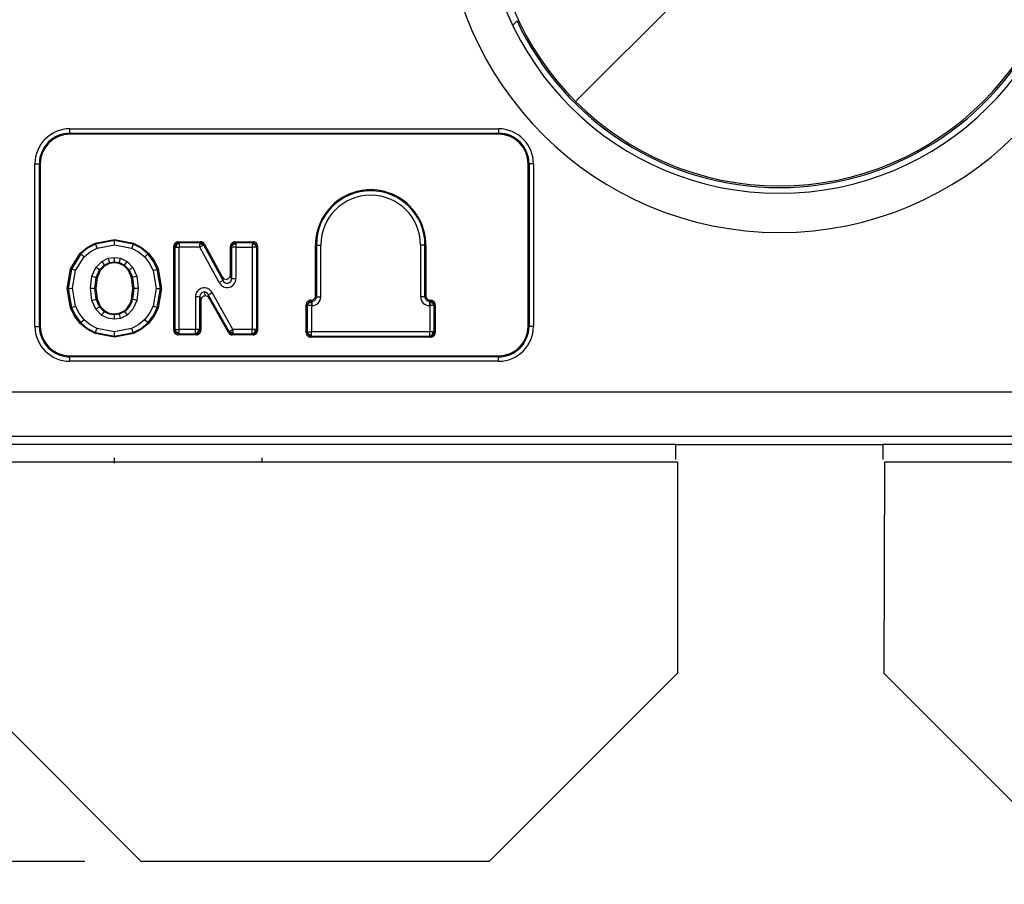
# Model space of a CAD drawing. Units: inches. Extents: x 0.8 to 50.3, y 0.8 to 32.1.
# Drawn here: x 8.4 to 11, y 13.6 to 15.9 of the extents above; entities that cross this region are included whole.
import ezdxf

# ---------------------------------------------------------------- set-up
doc = ezdxf.new("R2010")
doc.units = ezdxf.units.IN
doc.header["$LTSCALE"] = 3
doc.header["$MEASUREMENT"] = 0
doc.linetypes.add('SLD-Solid', pattern=[0])
doc.layers.add('SLD-0', color=136, linetype='SLD-Solid')
doc.styles.add('SLDTEXTSTYLE1', font='ARIAL.TTF', dxfattribs={"width": 0.948})
doc.dimstyles.new('SLDDIMSTYLE0', dxfattribs={"dimtxt": 0.375, "dimasz": 0.468, "dimexe": 0, "dimexo": 0.0625, "dimgap": 0.09375, "dimtad": 0, "dimtih": 1, "dimtoh": 1, "dimdec": 4, "dimlfac": 3, "dimzin": 12, "dimdsep": 46, "dimtxsty": 'SLDTEXTSTYLE1', "dimsah": 1, "dimcen": 0.09, "dimadec": 0, "dimazin": 3, "dimtfac": 1, "dimtdec": 3, "dimtofl": 0, "dimtmove": 0, "dimatfit": 3, "dimfxl": 0, "dimfrac": 2, "dimtolj": 1, "dimtzin": 12, "dimarcsym": 0})
doc.dimstyles.new('SLDDIMSTYLE1', dxfattribs={"dimtxt": 0.375, "dimasz": 0.468, "dimexe": 0, "dimexo": 0.0625, "dimgap": 0.09375, "dimtad": 0, "dimtih": 1, "dimtoh": 1, "dimrnd": 1e-09, "dimzin": 12, "dimdsep": 46, "dimtxsty": 'SLDTEXTSTYLE1', "dimsah": 1, "dimcen": 0.09, "dimadec": 0, "dimazin": 3, "dimtfac": 1, "dimtdec": 3, "dimtmove": 0, "dimatfit": 0, "dimfxl": 0, "dimfrac": 2, "dimtolj": 1, "dimtzin": 12, "dimarcsym": 0})
doc.dimstyles.new('SLDDIMSTYLE2', dxfattribs={"dimtxt": 0.375, "dimasz": 0.468, "dimexe": 0, "dimexo": 0.0625, "dimgap": 0.09375, "dimtad": 0, "dimtih": 1, "dimtoh": 1, "dimrnd": 1e-09, "dimzin": 12, "dimdsep": 46, "dimtxsty": 'SLDTEXTSTYLE1', "dimsah": 1, "dimcen": 0.09, "dimadec": 0, "dimazin": 3, "dimtfac": 1, "dimtdec": 3, "dimtofl": 0, "dimtmove": 0, "dimatfit": 3, "dimfxl": 0, "dimfrac": 2, "dimtolj": 1, "dimtzin": 12, "dimarcsym": 0})

# ---------------------------------------------------------------- blocks, each defined once
blk = doc.blocks.new('_D')
at = {"layer": 'SLD-0'}
for p, q in [((9.5059, 13.5291), (8.8915, 12.9147)), ((11.27, 13.5291), (11.8844, 12.9147))]:
    blk.add_line(p, q, dxfattribs=at)
for start, end in [(225, 257.0718), (282.9282, 315)]:
    blk.add_arc((10.3879, 14.4112), 1.7413, start, end, dxfattribs=at)
for points in [[(9.1566, 13.1799), (9.4806, 12.8332), (9.5755, 12.957)], [(11.6192, 13.1799), (11.2004, 12.957), (11.2953, 12.8332)]]:
    blk.add_solid(points, dxfattribs=at)
at = {"layer": 'SLD-0', "insert": (9.9984, 12.8655), "char_height": 0.375, "attachment_point": 1, "style": 'SLDTEXTSTYLE1'}
blk.add_mtext('90°', dxfattribs=at)
blk = doc.blocks.new('_D_1')
at = {"layer": 'SLD-0'}
for p, q in [((7.4509, 14.6982), (7.4509, 15.4482)), ((8.0339, 14.6982), (7.0759, 14.6982)), ((8.535, 13.6352), (7.0759, 13.6352)), ((7.4509, 13.6352), (7.4509, 12.8852))]:
    blk.add_line(p, q, dxfattribs=at)
for points in [[(7.4509, 14.6982), (7.5289, 15.1662), (7.3729, 15.1662)], [(7.4509, 13.6352), (7.3729, 13.1672), (7.5289, 13.1672)]]:
    blk.add_solid(points, dxfattribs=at)
at = {"layer": 'SLD-0', "insert": (6.9496, 14.3623), "char_height": 0.375, "attachment_point": 1, "style": 'SLDTEXTSTYLE1'}
blk.add_mtext('1.06', dxfattribs=at)
blk = doc.blocks.new('_D_2')
at = {"layer": 'SLD-0'}
for p, q in [((8.1839, 13.9863), (8.1839, 11.3702)), ((12.5934, 13.9863), (12.5934, 11.3702)), ((8.1839, 11.7452), (9.8873, 11.7452)), ((12.5934, 11.7452), (10.8899, 11.7452))]:
    blk.add_line(p, q, dxfattribs=at)
for points in [[(8.1839, 11.7452), (8.6519, 11.6672), (8.6519, 11.8232)], [(12.5934, 11.7452), (12.1254, 11.8232), (12.1254, 11.6672)]]:
    blk.add_solid(points, dxfattribs=at)
at = {"layer": 'SLD-0', "insert": (9.8873, 11.9409), "char_height": 0.375, "attachment_point": 1, "style": 'SLDTEXTSTYLE1'}
blk.add_mtext('4.41', dxfattribs=at)
blk = doc.blocks.new('_D_3')
at = {"layer": 'SLD-0'}
for p, q in [((16.9962, 22.1346), (16.9962, 10.2418)), ((8.1839, 13.9863), (8.1839, 10.2418)), ((8.1839, 10.6168), (12.0888, 10.6168)), ((16.9962, 10.6168), (13.0914, 10.6168))]:
    blk.add_line(p, q, dxfattribs=at)
for points in [[(8.1839, 10.6168), (8.6519, 10.5388), (8.6519, 10.6948)], [(16.9962, 10.6168), (16.5282, 10.6948), (16.5282, 10.5388)]]:
    blk.add_solid(points, dxfattribs=at)
at = {"layer": 'SLD-0', "insert": (12.0888, 10.8124), "char_height": 0.375, "attachment_point": 1, "style": 'SLDTEXTSTYLE1'}
blk.add_mtext('8.81', dxfattribs=at)
blk = doc.blocks.new('_D_5')
at = {"layer": 'SLD-0'}
for p, q in [((10.0525, 21.9104), (3.68, 21.9104)), ((4.055, 21.9104), (4.055, 18.0606)), ((4.055, 13.6352), (4.055, 17.485)), ((8.535, 13.6352), (3.68, 13.6352))]:
    blk.add_line(p, q, dxfattribs=at)
for points in [[(4.055, 21.9104), (3.977, 21.4424), (4.133, 21.4424)], [(4.055, 13.6352), (4.133, 14.1032), (3.977, 14.1032)]]:
    blk.add_solid(points, dxfattribs=at)
at = {"layer": 'SLD-0', "insert": (3.5537, 17.9684), "char_height": 0.375, "attachment_point": 1, "style": 'SLDTEXTSTYLE1'}
blk.add_mtext('8.28', dxfattribs=at)
blk = doc.blocks.new('_D_6')
at = {"layer": 'SLD-0'}
for p, q in [((8.3449, 18.1702), (5.5692, 18.1702)), ((5.9442, 18.1702), (5.9442, 16.1905)), ((5.9442, 13.6352), (5.9442, 15.615)), ((8.535, 13.6352), (5.5692, 13.6352))]:
    blk.add_line(p, q, dxfattribs=at)
for points in [[(5.9442, 18.1702), (5.8662, 17.7022), (6.0222, 17.7022)], [(5.9442, 13.6352), (6.0222, 14.1032), (5.8662, 14.1032)]]:
    blk.add_solid(points, dxfattribs=at)
at = {"layer": 'SLD-0', "insert": (5.4428, 16.0984), "char_height": 0.375, "attachment_point": 1, "style": 'SLDTEXTSTYLE1'}
blk.add_mtext('4.54', dxfattribs=at)

msp = doc.modelspace()

# ---------------------------------------------------------------- linework, layer by layer
at = {"color": 8, "linetype": 'SLD-Solid', "lineweight": 25}
msp.add_line((10.927497, 16.74458), (9.841782, 15.658865), dxfattribs=at)
at = {"color": 7, "linetype": 'SLD-Solid', "lineweight": 25}
for p, q in [((9.685809, 15.873304), (9.674363, 15.861857)), ((8.494876, 15.586068), (9.636608, 15.586068)), ((9.636608, 15.586068), (9.636608, 15.574302)), ((8.494876, 15.574302), (9.636608, 15.574302)), ((8.494876, 15.574302), (8.494876, 15.571801)), ((9.636608, 15.571801), (8.494876, 15.571801)), ((9.636608, 15.571801), (9.636608, 15.574302)), ((8.401868, 15.05999), (8.401868, 15.493061)), ((8.401868, 15.493061), (8.413634, 15.493061)), ((8.413634, 15.05999), (8.413634, 15.493061)), ((8.416135, 15.493061), (8.413634, 15.493061)), ((8.416135, 15.493061), (8.416135, 15.05999)), ((9.715348, 15.493061), (9.717849, 15.493061)), ((9.715348, 15.05999), (9.715348, 15.493061)), ((9.717849, 15.493061), (9.717849, 15.05999)), ((9.729615, 15.493061), (9.729615, 15.05999)), ((8.561931, 15.281443), (8.613376, 15.291108)), ((8.613376, 15.288606), (8.562884, 15.279131)), ((8.613376, 15.288607), (8.613376, 15.291108)), ((8.613376, 15.291108), (8.664824, 15.281443)), ((8.663872, 15.27913), (8.613376, 15.288607)), ((8.562884, 15.279131), (8.561931, 15.281443)), ((8.567363, 15.268251), (8.613401, 15.27684)), ((8.613401, 15.27684), (8.659381, 15.268255)), ((8.663872, 15.27913), (8.664824, 15.281443)), ((8.771706, 15.273441), (8.774208, 15.270939)), ((8.771706, 15.049055), (8.771706, 15.273441)), ((8.774208, 15.270939), (8.774208, 15.051557)), ((8.774208, 15.270939), (8.777994, 15.270939)), ((8.777994, 15.270939), (8.785974, 15.270939)), ((8.785974, 15.282706), (8.783472, 15.285207)), ((8.783472, 15.285207), (8.842842, 15.285207)), ((8.784953, 15.282653), (8.785974, 15.282706)), ((8.785974, 15.282706), (8.785974, 15.270939)), ((8.841356, 15.282706), (8.785974, 15.282706)), ((8.785974, 15.051557), (8.785974, 15.270939)), ((8.841356, 15.270939), (8.785974, 15.270939)), ((8.842842, 15.285207), (8.841356, 15.282706)), ((8.841356, 15.282706), (8.841356, 15.278919)), ((8.841356, 15.270939), (8.841356, 15.278919)), ((8.850552, 15.275947), (8.841356, 15.270939)), ((8.892817, 15.176423), (8.841356, 15.270939)), ((8.851689, 15.276566), (8.850552, 15.275947)), ((8.851689, 15.276566), (8.853175, 15.279067)), ((8.903151, 15.18205), (8.851689, 15.276566)), ((8.853175, 15.279067), (8.90065, 15.191874)), ((8.92275, 15.273441), (8.925251, 15.270939)), ((8.92275, 15.1975), (8.92275, 15.273441)), ((8.925251, 15.270939), (8.925303, 15.27196)), ((8.937017, 15.270939), (8.925251, 15.270939)), ((8.925251, 15.270939), (8.925251, 15.187676)), ((8.937017, 15.282706), (8.934516, 15.285207)), ((8.934516, 15.285207), (8.983204, 15.285207)), ((8.937017, 15.282706), (8.937017, 15.278919)), ((8.980703, 15.282706), (8.937017, 15.282706)), ((8.937017, 15.278919), (8.937017, 15.270939)), ((8.937017, 15.270939), (8.980703, 15.270939)), ((8.937017, 15.270939), (8.937017, 15.187676)), ((8.983204, 15.285207), (8.980703, 15.282706)), ((8.980703, 15.282706), (8.980703, 15.278919)), ((8.980703, 15.278919), (8.980703, 15.270939)), ((8.992469, 15.270939), (8.980703, 15.270939)), ((8.980703, 15.270939), (8.980703, 15.051557)), ((8.992417, 15.27196), (8.992469, 15.270939)), ((8.992469, 15.270939), (8.99497, 15.273441)), ((8.992469, 15.051557), (8.992469, 15.270939)), ((8.99497, 15.273441), (8.99497, 15.049055)), ((9.148986, 15.141209), (9.148986, 15.27653)), ((9.151487, 15.27653), (9.148986, 15.27653)), ((9.151487, 15.27653), (9.151487, 15.138708)), ((9.151487, 15.27653), (9.163253, 15.27653)), ((9.163253, 15.138708), (9.163253, 15.27653)), ((9.428884, 15.27653), (9.428884, 15.138708)), ((9.44065, 15.27653), (9.428884, 15.27653)), ((9.44065, 15.138708), (9.44065, 15.27653)), ((9.44065, 15.27653), (9.443151, 15.27653)), ((9.443151, 15.27653), (9.443151, 15.141209)), ((8.49671, 15.213502), (8.522289, 15.254593)), ((8.5241, 15.252868), (8.499051, 15.212621)), ((8.510064, 15.208478), (8.532627, 15.244759)), ((8.5241, 15.252867), (8.522289, 15.254593)), ((8.579645, 15.233086), (8.596888, 15.24124)), ((8.596888, 15.24124), (8.613426, 15.243569)), ((8.613426, 15.243569), (8.629788, 15.241262)), ((8.629788, 15.241262), (8.647168, 15.233043)), ((8.702653, 15.252865), (8.694143, 15.24474)), ((8.702653, 15.252865), (8.704462, 15.254593)), ((8.487683, 15.161246), (8.49671, 15.213502)), ((8.499051, 15.21262), (8.490184, 15.161246)), ((8.499051, 15.21262), (8.49671, 15.213502)), ((8.553546, 15.193293), (8.564019, 15.217065)), ((8.564019, 15.217065), (8.579645, 15.233086)), ((8.573753, 15.210457), (8.564019, 15.217065)), ((8.564898, 15.190196), (8.573753, 15.210457)), ((8.573753, 15.210457), (8.586253, 15.223351)), ((8.575821, 15.209049), (8.573753, 15.210457)), ((8.587658, 15.221281), (8.575821, 15.209049)), ((8.587658, 15.221281), (8.586253, 15.223351)), ((8.586254, 15.223351), (8.600089, 15.229919)), ((8.600761, 15.22751), (8.587658, 15.221281)), ((8.600089, 15.229919), (8.613376, 15.231802)), ((8.600089, 15.229919), (8.600761, 15.22751)), ((8.613376, 15.229301), (8.600761, 15.22751)), ((8.613376, 15.229301), (8.613376, 15.231803)), ((8.613376, 15.231799), (8.626667, 15.22992)), ((8.625994, 15.22751), (8.613376, 15.229301)), ((8.625994, 15.22751), (8.626667, 15.229919)), ((8.639128, 15.221258), (8.625994, 15.22751)), ((8.626666, 15.229918), (8.640541, 15.223321)), ((8.639128, 15.221258), (8.640541, 15.223321)), ((8.650935, 15.209049), (8.639128, 15.221258)), ((8.640541, 15.223321), (8.647168, 15.233043)), ((8.640541, 15.223321), (8.653002, 15.210458)), ((8.647168, 15.233043), (8.662712, 15.2171)), ((8.650935, 15.209049), (8.653001, 15.210458)), ((8.653001, 15.210457), (8.661857, 15.190196)), ((8.662712, 15.2171), (8.673227, 15.193229)), ((8.7277, 15.21262), (8.730041, 15.213502)), ((8.736567, 15.161246), (8.7277, 15.21262)), ((8.730041, 15.213502), (8.739069, 15.161246)), ((8.501951, 15.161271), (8.510064, 15.208478)), ((8.549805, 15.16129), (8.553546, 15.193293)), ((8.561571, 15.161246), (8.564898, 15.190196)), ((8.567313, 15.189545), (8.564072, 15.161246)), ((8.567313, 15.189545), (8.564898, 15.190196)), ((8.575821, 15.209049), (8.567313, 15.189545)), ((8.659443, 15.189545), (8.650935, 15.209049)), ((8.659443, 15.189545), (8.661858, 15.190196)), ((8.662683, 15.161246), (8.659443, 15.189545)), ((8.661858, 15.190196), (8.665184, 15.161246)), ((8.673227, 15.193229), (8.67695, 15.161199)), ((8.716691, 15.208469), (8.724801, 15.161223)), ((8.903151, 15.18205), (8.90065, 15.191874)), ((8.925251, 15.187676), (8.92275, 15.1975)), ((8.925251, 15.187676), (8.937017, 15.187676)), ((8.49671, 15.109049), (8.487683, 15.161246)), ((8.487683, 15.161246), (8.490184, 15.161246)), ((8.490184, 15.161246), (8.499051, 15.10993)), ((8.510064, 15.114072), (8.501951, 15.161271)), ((8.553528, 15.129265), (8.549805, 15.16129)), ((8.564898, 15.132296), (8.561571, 15.161246)), ((8.564072, 15.161246), (8.561571, 15.161246)), ((8.564072, 15.161246), (8.567313, 15.132947)), ((8.659443, 15.132947), (8.662683, 15.161246)), ((8.665184, 15.161246), (8.661858, 15.132296)), ((8.662683, 15.161246), (8.665184, 15.161246)), ((8.67695, 15.161199), (8.673209, 15.129196)), ((8.724801, 15.161223), (8.716691, 15.114082)), ((8.7277, 15.109931), (8.736566, 15.161246)), ((8.739069, 15.161246), (8.730041, 15.109049)), ((8.736567, 15.161246), (8.739069, 15.161246)), ((8.903151, 15.18205), (8.892817, 15.176423)), ((8.567313, 15.132947), (8.564898, 15.132296)), ((8.57371, 15.112105), (8.564898, 15.132296)), ((8.567313, 15.132947), (8.575821, 15.113447)), ((8.659443, 15.132947), (8.661858, 15.132296)), ((8.84143, 15.138518), (8.829664, 15.138518)), ((8.829664, 15.138518), (8.829664, 15.051557)), ((8.84143, 15.051557), (8.84143, 15.138518)), ((8.84143, 15.138518), (8.843931, 15.128955)), ((8.85272, 15.151537), (8.855459, 15.141065)), ((8.863455, 15.144279), (8.873714, 15.15004)), ((8.863455, 15.144279), (8.918755, 15.045796)), ((8.863455, 15.144279), (8.865956, 15.134716)), ((8.917291, 15.043295), (8.865956, 15.134716)), ((8.929014, 15.051557), (8.873714, 15.15004)), ((9.151487, 15.138708), (9.148986, 15.141209)), ((9.151487, 15.138708), (9.163253, 15.138708)), ((9.44065, 15.138708), (9.428884, 15.138708)), ((9.44065, 15.138708), (9.443151, 15.141209)), ((8.499051, 15.10993), (8.49671, 15.109049)), ((8.563993, 15.105467), (8.553528, 15.129265)), ((8.579747, 15.089338), (8.563993, 15.105467)), ((8.575821, 15.113447), (8.573709, 15.112104)), ((8.586331, 15.099089), (8.573709, 15.112104)), ((8.575821, 15.113447), (8.587624, 15.101234)), ((8.7277, 15.109931), (8.730041, 15.109049)), ((8.843931, 15.128955), (8.843931, 15.049055)), ((9.124474, 15.117677), (9.126975, 15.115176)), ((9.124474, 15.043154), (9.124474, 15.117677)), ((9.126975, 15.115176), (9.127027, 15.116197)), ((9.138741, 15.115176), (9.126975, 15.115176)), ((9.126975, 15.115176), (9.126975, 15.045655)), ((9.138741, 15.126942), (9.13624, 15.129443)), ((9.13624, 15.129443), (9.13722, 15.129443)), ((9.139721, 15.126942), (9.13722, 15.129443)), ((9.138741, 15.126942), (9.138741, 15.123155)), ((9.139721, 15.126942), (9.138741, 15.126942)), ((9.138741, 15.123155), (9.138741, 15.115176)), ((9.138741, 15.115176), (9.138741, 15.045655)), ((9.138741, 15.115176), (9.139721, 15.115176)), ((9.139721, 15.126942), (9.139721, 15.115176)), ((9.452416, 15.126942), (9.454917, 15.129443)), ((9.452416, 15.126942), (9.452416, 15.115176)), ((9.4534, 15.126942), (9.452416, 15.126942)), ((9.452416, 15.115176), (9.4534, 15.115176)), ((9.455901, 15.129443), (9.4534, 15.126942)), ((9.4534, 15.126942), (9.4534, 15.123155)), ((9.4534, 15.123155), (9.4534, 15.115176)), ((9.465166, 15.115176), (9.4534, 15.115176)), ((9.4534, 15.115176), (9.4534, 15.045655)), ((9.454917, 15.129443), (9.455901, 15.129443)), ((9.465114, 15.116197), (9.465166, 15.115176)), ((9.465166, 15.115176), (9.467667, 15.117677)), ((9.465166, 15.045655), (9.465166, 15.115176)), ((9.467667, 15.117677), (9.467667, 15.043154)), ((8.587624, 15.101234), (8.586331, 15.099089)), ((8.629729, 15.081217), (8.613198, 15.078926)), ((8.613376, 15.093191), (8.625976, 15.094981)), ((8.613376, 15.093191), (8.613376, 15.09069)), ((8.626634, 15.092568), (8.613376, 15.09069)), ((8.625976, 15.094981), (8.639128, 15.101234)), ((8.625976, 15.094981), (8.626634, 15.092568)), ((8.64054, 15.09917), (8.626634, 15.092568)), ((8.647204, 15.089474), (8.629729, 15.081217)), ((8.639128, 15.101234), (8.64054, 15.09917)), ((8.64054, 15.09917), (8.647204, 15.089474)), ((8.416135, 15.05999), (8.413634, 15.05999)), ((8.5241, 15.069684), (8.522289, 15.067959)), ((8.613326, 15.045657), (8.567376, 15.054236)), ((8.659404, 15.054246), (8.613326, 15.045657)), ((8.702654, 15.069686), (8.704462, 15.067959)), ((9.715348, 15.05999), (9.717849, 15.05999)), ((9.729615, 15.05999), (9.717849, 15.05999)), ((8.562884, 15.043361), (8.561931, 15.041049)), ((8.613376, 15.031388), (8.561931, 15.041049)), ((8.562884, 15.043361), (8.613376, 15.03389)), ((8.613376, 15.03389), (8.663872, 15.043362)), ((8.664824, 15.041049), (8.613376, 15.031388)), ((8.613376, 15.033889), (8.613376, 15.031388)), ((8.663872, 15.043362), (8.664824, 15.041049)), ((8.774208, 15.051557), (8.771706, 15.049055)), ((8.77426, 15.050536), (8.774208, 15.051557)), ((8.774208, 15.051557), (8.785974, 15.051557)), ((8.783472, 15.037289), (8.785974, 15.039791)), ((8.832165, 15.037289), (8.783472, 15.037289)), ((8.785974, 15.043577), (8.785974, 15.051557)), ((8.829664, 15.051557), (8.785974, 15.051557)), ((8.785974, 15.039791), (8.785974, 15.043577)), ((8.785974, 15.039791), (8.829664, 15.039791)), ((8.837643, 15.051557), (8.829664, 15.051557)), ((8.829664, 15.039791), (8.829664, 15.051557)), ((8.830684, 15.039843), (8.829664, 15.039791)), ((8.829664, 15.039791), (8.832165, 15.037289)), ((8.84143, 15.051557), (8.837643, 15.051557)), ((8.843931, 15.049055), (8.84143, 15.051557)), ((8.918755, 15.045796), (8.917291, 15.043295)), ((8.919931, 15.046456), (8.929014, 15.051557)), ((8.92755, 15.037289), (8.929014, 15.039791)), ((8.983204, 15.037289), (8.92755, 15.037289)), ((8.929014, 15.051557), (8.929014, 15.043577)), ((8.980703, 15.051557), (8.929014, 15.051557)), ((8.929014, 15.039791), (8.929014, 15.043577)), ((8.929014, 15.039791), (8.980703, 15.039791)), ((8.988682, 15.051557), (8.980703, 15.051557)), ((8.980703, 15.039791), (8.980703, 15.051557)), ((8.981724, 15.039843), (8.980703, 15.039791)), ((8.980703, 15.039791), (8.983204, 15.037289)), ((8.992469, 15.051557), (8.988682, 15.051557)), ((8.99497, 15.049055), (8.992469, 15.051557)), ((9.126975, 15.045655), (9.124474, 15.043154)), ((9.127027, 15.044634), (9.126975, 15.045655)), ((9.126975, 15.045655), (9.138741, 15.045655)), ((9.13624, 15.031388), (9.138741, 15.033889)), ((9.455901, 15.031388), (9.13624, 15.031388)), ((9.138741, 15.037676), (9.138741, 15.045655)), ((9.4534, 15.045655), (9.138741, 15.045655)), ((9.138741, 15.033889), (9.138741, 15.037676)), ((9.138741, 15.033889), (9.4534, 15.033889)), ((9.461379, 15.045655), (9.4534, 15.045655)), ((9.4534, 15.033889), (9.4534, 15.045655)), ((9.454421, 15.033941), (9.4534, 15.033889)), ((9.4534, 15.033889), (9.455901, 15.031388)), ((9.465166, 15.045655), (9.461379, 15.045655)), ((9.467667, 15.043154), (9.465166, 15.045655)), ((8.494876, 14.98125), (8.494876, 14.978749)), ((8.494876, 14.98125), (9.636608, 14.98125)), ((8.494876, 14.966983), (8.494876, 14.978749)), ((9.636608, 14.978749), (8.494876, 14.978749)), ((9.636608, 14.98125), (9.636608, 14.978749)), ((9.636608, 14.966983), (8.494876, 14.966983)), ((8.320721, 14.885836), (12.448558, 14.885836)), ((8.320721, 14.767743), (12.448558, 14.767743)), ((10.109049, 14.74503), (8.298007, 14.74503)), ((10.109049, 14.74503), (10.66023, 14.74503)), ((10.109049, 14.705659), (10.109049, 14.74503)), ((12.471272, 14.74503), (10.66023, 14.74503)), ((10.66023, 14.74503), (10.66023, 14.705659)), ((10.113038, 14.698192), (8.183904, 14.698192)), ((8.612986, 14.709639), (8.612986, 14.695614)), ((9.006687, 14.700732), (9.006687, 14.709639)), ((10.113038, 14.698192), (10.113038, 14.136299)), ((10.664219, 14.698192), (10.662839, 14.136299)), ((12.593353, 14.698192), (10.664219, 14.698192)), ((8.685004, 13.6352), (8.183904, 14.136299)), ((10.113038, 14.136299), (9.611939, 13.6352)), ((11.163938, 13.6352), (10.662839, 14.136299)), ((9.611939, 13.6352), (8.685004, 13.6352))]:
    msp.add_line(p, q, dxfattribs=at)
at = {"color": 7, "linetype": 'SLD-Solid', "lineweight": 25, "flags": 128}
for points in [[(8.494876, 15.574302), (8.494876, 15.575475), (8.494876, 15.578089), (8.494876, 15.581788), (8.494876, 15.586068)], [(9.729615, 15.493061), (9.725335, 15.493061), (9.721636, 15.493061), (9.719022, 15.493061), (9.717849, 15.493061)], [(8.522289, 15.254593), (8.540708, 15.27007), (8.561931, 15.281443)], [(8.562884, 15.279131), (8.542169, 15.268038), (8.5241, 15.252868)], [(8.532627, 15.244759), (8.548741, 15.258296), (8.567363, 15.268251)], [(8.659381, 15.268255), (8.67802, 15.2583), (8.694143, 15.24474)], [(8.702653, 15.252865), (8.684598, 15.268038), (8.663873, 15.279131)], [(8.664824, 15.281443), (8.686048, 15.270077), (8.704462, 15.254593)], [(8.694143, 15.24474), (8.707212, 15.227771), (8.716691, 15.208469)], [(8.727701, 15.212621), (8.717214, 15.233943), (8.702653, 15.252865)], [(8.704462, 15.254593), (8.719295, 15.235333), (8.730041, 15.213502)], [(8.579645, 15.233086), (8.581967, 15.229664), (8.584127, 15.226484), (8.585633, 15.224265), (8.586254, 15.223351)], [(8.662712, 15.2171), (8.659299, 15.214765), (8.656127, 15.212594), (8.653913, 15.21108), (8.653001, 15.210457)], [(8.522289, 15.067959), (8.50745, 15.087216), (8.49671, 15.109049)], [(8.499051, 15.10993), (8.509537, 15.088596), (8.5241, 15.069684)], [(8.532626, 15.077792), (8.51954, 15.094766), (8.510064, 15.114072)], [(8.563993, 15.105467), (8.567408, 15.1078), (8.570582, 15.109969), (8.572797, 15.111481), (8.57371, 15.112105)], [(8.673209, 15.129196), (8.66275, 15.105454), (8.647204, 15.089474)], [(8.716691, 15.114082), (8.707233, 15.094771), (8.69416, 15.077828)], [(8.702654, 15.069686), (8.717237, 15.088603), (8.727701, 15.10993)], [(8.730041, 15.109049), (8.719313, 15.087205), (8.704462, 15.067959)], [(8.579747, 15.089338), (8.582061, 15.092765), (8.584212, 15.095951), (8.585712, 15.098173), (8.586331, 15.099089)], [(8.613198, 15.078926), (8.596276, 15.081433), (8.579747, 15.089338)], [(8.613376, 15.090692), (8.599336, 15.092806), (8.586331, 15.099089)], [(8.587624, 15.101234), (8.599893, 15.095253), (8.613376, 15.093191)], [(8.629729, 15.081217), (8.628641, 15.085206), (8.62763, 15.088915), (8.626924, 15.091502), (8.626634, 15.092568)], [(8.401868, 15.05999), (8.406149, 15.05999), (8.409848, 15.05999), (8.412461, 15.05999), (8.413634, 15.05999)], [(8.561931, 15.041049), (8.540697, 15.052442), (8.522289, 15.067959)], [(8.5241, 15.069684), (8.542161, 15.054472), (8.562884, 15.043361)], [(8.567376, 15.054236), (8.548732, 15.064214), (8.532626, 15.077792)], [(8.69416, 15.077828), (8.678051, 15.064224), (8.659404, 15.054246)], [(8.663873, 15.043362), (8.684606, 15.054471), (8.702654, 15.069686)], [(8.704462, 15.067959), (8.686059, 15.052434), (8.664824, 15.041049)], [(8.918755, 15.045796), (8.919143, 15.046014), (8.919931, 15.046456)], [(9.636608, 14.966983), (9.636608, 14.971264), (9.636608, 14.974962), (9.636608, 14.977576), (9.636608, 14.978749)]]:
    msp.add_lwpolyline(points, dxfattribs=at)
at = {"color": 7, "linetype": 'SLD-Solid', "lineweight": 25}
for centre, radius, start, end in [((10.384639, 16.201722), 0.891657, 180.629009, 359.370991), ((10.384639, 16.201722), 0.787402, 180.632821, 270), ((10.384639, 16.201722), 0.767717, 180, 0), ((10.384639, 16.201722), 0.787402, 270, 359.369722), ((10.384639, 16.20173), 0.772158, 205.171951, 334.828049), ((8.495326, 15.492611), 0.093459, 90.275827, 179.724061), ((9.636152, 15.492605), 0.093465, 0.279531, 89.720357), ((8.495343, 15.492593), 0.08171, 90.327753, 179.672076), ((8.49535, 15.492587), 0.079216, 90.342795, 179.657205), ((9.636133, 15.492586), 0.081717, 0.333156, 89.666672), ((9.636126, 15.492579), 0.079223, 0.348394, 89.651606), ((9.296069, 15.27653), 0.147083, 359.999709, 180.000291), ((9.296069, 15.276528), 0.144582, 0.000563, 179.999437), ((9.296069, 15.276529), 0.132815, 0.000376, 179.999626), ((7.368105, 15.280023), 1.2453, 359.85357, 0.394936), ((12.050277, 16.708389), 3.768911, 202.285577, 202.464445), ((10.711576, 14.427099), 2.217892, 157.40823, 157.712191), ((8.783423, 15.27349), 0.011717, 89.758022, 180.241978), ((8.786081, 15.270833), 0.011874, 95.454462, 179.485563), ((8.789103, 15.272264), 0.011188, 111.777458, 186.799114), ((8.841298, 15.270843), 0.011862, 28.843104, 89.724205), ((8.841744, 15.264409), 0.014516, 52.64354, 91.533989), ((8.84287, 15.273489), 0.011718, 28.428101, 90.139208), ((8.934466, 15.27349), 0.011717, 89.758022, 180.241978), ((8.937124, 15.270832), 0.011874, 90.514437, 174.545538), ((8.935685, 15.267822), 0.011176, 83.154828, 158.2686), ((8.980596, 15.270832), 0.011874, 5.454462, 89.485563), ((8.982027, 15.26781), 0.011188, 21.777458, 96.799114), ((8.983254, 15.27349), 0.011717, 359.758022, 90.241978), ((6.421788, 13.033669), 3.056887, 46.328794, 46.54934), ((10.51815, 15.778322), 1.994919, 195.618144, 195.956042), ((8.525518, 15.238058), 0.08808, 355.925348, 3.587495), ((-1.631498, 18.059329), 10.641217, 344.580062, 344.64341), ((6.230394, 9.164967), 6.459173, 69.3330474, 69.4374235), ((6.406001, 21.353163), 6.564797, 290.6085859, 290.7112791), ((10.948564, 23.94872), 9.077093, 254.701188, 254.7754629), ((10.222006, 9.363944), 6.031523, 104.8791264, 104.990907), ((8.913692, 15.186863), 0.023339, 206.570011, 1.997298), ((8.911082, 15.197115), 0.011674, 206.67369, 1.893619), ((8.913845, 15.186262), 0.011493, 201.500125, 7.06721), ((8.482457, 21.485906), 6.324665, 270.0700018, 270.1765934), ((8.5824, 22.35628), 7.195064, 269.7404409, 269.8341406), ((8.644387, 8.449618), 6.71166, 89.7220108, 89.8224598), ((8.728029, 16.517717), 1.356497, 269.863638, 270.360603), ((8.852995, 15.139285), 0.023344, 27.431615, 181.883414), ((7.027859, 20.874118), 5.943989, 284.8728107, 284.9862375), ((8.608398, 15.143283), 0.052081, 306.16008, 348.553004), ((8.607836, 15.14364), 0.055199, 306.331983, 348.141416), ((5.609274, 3.933184), 11.607687, 74.6949865, 74.7530708), ((8.853031, 15.139862), 0.011679, 91.525107, 186.607984), ((8.855653, 15.129338), 0.011729, 90.948001, 181.870809), ((8.851835, 15.138661), 0.012906, 25.803588, 86.069172), ((8.855306, 15.128961), 0.012105, 28.387726, 89.277099), ((9.137269, 15.14116), 0.011717, 269.758022, 0.241978), ((9.139739, 15.13869), 0.023514, 269.955728, 0.044272), ((9.139842, 15.138587), 0.011646, 269.404986, 0.595014), ((9.452398, 15.13869), 0.023514, 179.955744, 270.044273), ((9.452295, 15.138587), 0.011646, 179.404987, 270.595013), ((9.454868, 15.14116), 0.011717, 179.758022, 270.241978), ((6.223694, 21.175137), 6.477962, 290.563539, 290.6676057), ((6.549623, 9.349905), 6.158078, 69.2865459, 69.3960232), ((9.136191, 15.117726), 0.011717, 89.758022, 180.241978), ((9.138848, 15.115068), 0.011874, 90.514437, 174.545538), ((9.137409, 15.112059), 0.011176, 83.154828, 158.2686), ((9.453293, 15.115068), 0.011874, 5.454462, 89.485563), ((9.454724, 15.112046), 0.011188, 21.777458, 96.799114), ((9.45595, 15.117726), 0.011717, 359.758022, 90.241978), ((8.516079, 15.08628), 0.097396, 355.670177, 2.596418), ((8.495332, 15.060446), 0.093465, 180.279522, 269.720366), ((8.495351, 15.060465), 0.081717, 180.333157, 269.666671), ((8.495357, 15.060472), 0.079223, 180.348394, 269.651606), ((6.584102, 17.118205), 2.821353, 313.441419, 313.680361), ((4.014459, 16.928384), 4.923564, 337.489203, 337.62613), ((6.304889, 14.08135), 2.547601, 22.186018, 22.450631), ((7.746318, 14.08054), 1.375859, 45.966212, 46.456181), ((9.636146, 15.060452), 0.093471, 270.283226, 359.716662), ((9.636125, 15.060473), 0.081725, 270.338561, 359.661267), ((9.636118, 15.06048), 0.079231, 270.353995, 359.646005), ((9.266224, 15.042506), 0.652906, 179.723489, 180.75613), ((8.783423, 15.049006), 0.011717, 179.758022, 270.241978), ((8.784649, 15.054686), 0.011188, 201.777458, 276.799114), ((8.78608, 15.051664), 0.011874, 185.454462, 269.485563), ((8.826534, 15.050232), 0.011188, 291.777458, 6.799114), ((8.829556, 15.051663), 0.011874, 275.454462, 359.485563), ((8.832214, 15.049006), 0.011717, 269.758022, 0.241978), ((8.927523, 15.049009), 0.011719, 209.180955, 270.134074), ((8.92907, 15.051653), 0.011862, 209.58628, 269.728748), ((8.928643, 15.058175), 0.014603, 233.371253, 271.455172), ((8.977573, 15.050232), 0.011188, 291.777458, 6.799114), ((8.980595, 15.051663), 0.011874, 275.454462, 359.485563), ((8.983254, 15.049006), 0.011717, 269.758022, 0.241978), ((9.136191, 15.043104), 0.011717, 179.758022, 270.241978), ((9.137417, 15.048785), 0.011188, 201.777458, 276.799114), ((9.138848, 15.045763), 0.011874, 185.454462, 269.485563), ((9.45027, 15.044331), 0.011188, 291.777458, 6.799114), ((9.453292, 15.045762), 0.011874, 275.454462, 359.485563), ((9.45595, 15.043104), 0.011717, 269.758022, 0.241978)]:
    msp.add_arc(centre, radius, start, end, dxfattribs=at)

# ---------------------------------------------------------------- dimensions: what is measured, and where the dimension line sits
at = {"layer": 'SLD-0'}
for base, p2, picture, middle in [((16.996232, 10.616753), (16.996232, 22.284646), '_D_3', (12.590068, 10.616753)), ((12.593353, 11.745239), (12.593353, 14.136299), '_D_2', (10.388629, 11.745239))]:
    dim = msp.add_linear_dim(base=base, p1=(8.183904, 14.136299), p2=p2, dimstyle='SLDDIMSTYLE2', dxfattribs=at)
    dim.commit()
    dim.dimension.update_dxf_attribs({"geometry": picture, "text_midpoint": middle, "dimtype": 160})
for base, p1, p2, dimstyle, picture, middle in [((4.055034, 13.6352), (10.202451, 21.910384), (8.685004, 13.6352), 'SLDDIMSTYLE2', '_D_5', (4.055034, 17.772792)), ((5.94415, 13.6352), (8.494876, 18.170226), (8.685004, 13.6352), 'SLDDIMSTYLE2', '_D_6', (5.94415, 15.902713)), ((7.450947, 14.698192), (8.685004, 13.6352), (8.183904, 14.698192), 'SLDDIMSTYLE1', '_D_1', (7.450947, 14.166696))]:
    dim = msp.add_linear_dim(base=base, p1=p1, p2=p2, angle=90, dimstyle=dimstyle, dxfattribs=at)
    dim.commit()
    dim.dimension.update_dxf_attribs({"geometry": picture, "text_midpoint": middle, "dimtype": 160})
dim = msp.add_angular_dim_2l(base=(9.54469, 12.887689), line1=((11.163938, 13.6352), (10.662839, 14.136299)), line2=((10.113038, 14.136299), (9.611939, 13.6352)), dimstyle='SLDDIMSTYLE0', dxfattribs=at)
dim.commit()
dim.dimension.update_dxf_attribs({"geometry": '_D', "text_midpoint": (10.387938, 12.669892), "dimtype": 162})

doc.saveas('drawing.dxf')
